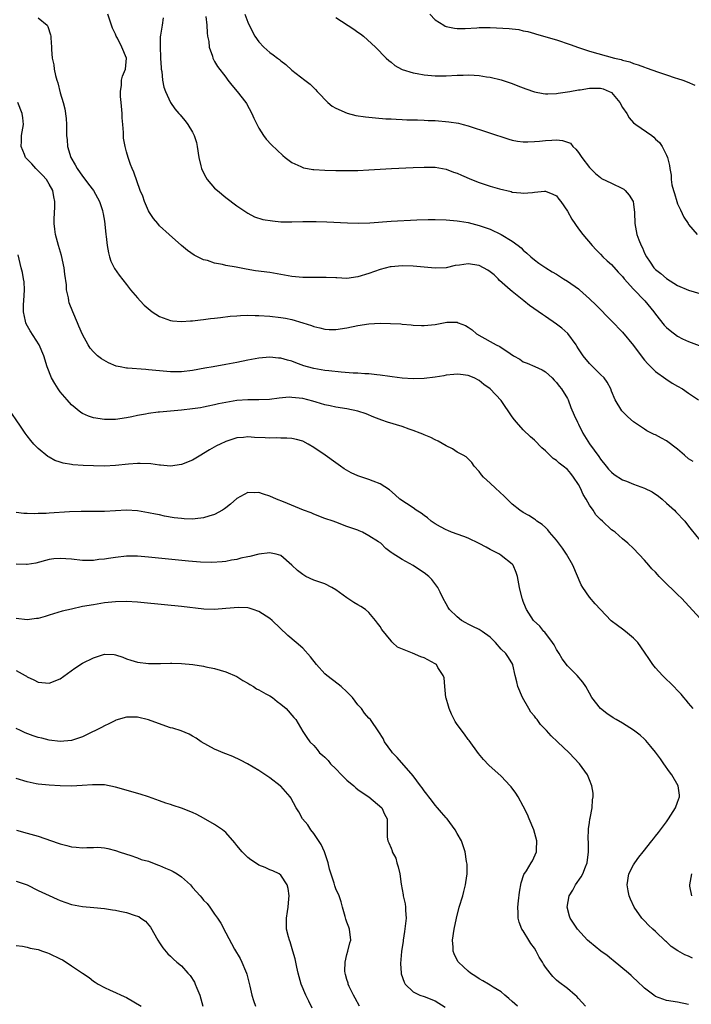
# Model space of a CAD drawing. Units: inches. Extents: x 2514000 to 2515947, y 1515000 to 1518000.
# Drawn here: x 2514998 to 2515119, y 1517375 to 1517554 of the extents above; entities that cross this region are included whole.
import ezdxf

# ---------------------------------------------------------------- set-up
doc = ezdxf.new("R2010")
doc.units = ezdxf.units.IN
doc.header["$MEASUREMENT"] = 0
doc.layers.add('LD25141515_10ft', color=73, linetype='Continuous')

msp = doc.modelspace()

# ---------------------------------------------------------------- linework, layer by layer
at = {"layer": 'LD25141515_10ft'}
for points, elevation in [([(2515119.81, 1517473.81), (2515119, 1517474.34), (2515118.26, 1517475), (2515117, 1517476.09), (2515115, 1517477.6), (2515114.07, 1517478.07), (2515113, 1517478.66), (2515112.76, 1517478.76), (2515111.43, 1517479.43), (2515111, 1517479.69), (2515109.01, 1517481.01), (2515107.94, 1517481.94), (2515106.89, 1517483), (2515105.64, 1517485), (2515105, 1517486.6), (2515104.86, 1517487), (2515104.22, 1517488.22), (2515103.66, 1517489), (2515103, 1517489.64), (2515101.64, 1517491), (2515101, 1517491.59), (2515099.87, 1517493), (2515099, 1517494.27), (2515098.74, 1517494.74), (2515098.57, 1517495), (2515097.06, 1517497.06), (2515096.01, 1517498.01), (2515095, 1517498.78), (2515093, 1517500.16), (2515092.49, 1517500.49), (2515090.12, 1517502.12), (2515089.09, 1517503), (2515087, 1517504.67), (2515086.62, 1517505), (2515084.7, 1517506.7), (2515084.42, 1517507), (2515083.69, 1517507.69), (2515083, 1517508.27), (2515082.56, 1517508.56), (2515081.76, 1517509), (2515081, 1517509.39), (2515079, 1517509.69), (2515077.44, 1517509.44), (2515076.63, 1517509.37), (2515075, 1517509), (2515073, 1517508.9), (2515069, 1517509.25), (2515067, 1517509.32), (2515065, 1517509.16), (2515064.87, 1517509.14), (2515063, 1517508.65), (2515061, 1517507.94), (2515059, 1517507.34), (2515057, 1517507.07), (2515055.15, 1517507.15), (2515055, 1517507.14), (2515053.24, 1517507.24), (2515049, 1517507.2), (2515047, 1517507.4), (2515045, 1517507.78), (2515043, 1517508.12), (2515040.44, 1517508.44), (2515038.71, 1517508.71), (2515036.91, 1517509.09), (2515035, 1517509.43), (2515034.4, 1517509.6), (2515033, 1517509.81), (2515031.72, 1517510.28), (2515031, 1517510.45), (2515029.3, 1517511.3), (2515028.1, 1517512.1), (2515026.96, 1517513), (2515024.75, 1517515), (2515023, 1517516.62), (2515022.66, 1517517), (2515021.93, 1517517.93), (2515021.17, 1517519), (2515021, 1517519.29), (2515020.26, 1517521), (2515019.95, 1517521.95), (2515019.51, 1517523), (2515018.36, 1517526.36), (2515018.04, 1517527), (2515017.75, 1517527.75), (2515017.29, 1517529), (2515017, 1517530.05), (2515016.76, 1517531), (2515016.49, 1517532.49), (2515016.47, 1517533), (2515016.47, 1517533.53), (2515016.31, 1517535), (2515016.2, 1517536.2), (2515016.19, 1517537), (2515016.02, 1517539), (2515015.91, 1517540.09), (2515015.89, 1517541), (2515016.1, 1517542.09), (2515016.11, 1517543), (2515016.27, 1517543.73), (2515016.84, 1517545), (2515017.02, 1517547), (2515016.18, 1517549), (2515015.37, 1517550.63), (2515015.16, 1517551), (2515015, 1517551.37), (2515014.46, 1517552.46), (2515013.61, 1517555)], 7410), ([(2515038.48, 1517555), (2515039, 1517553.54), (2515039.24, 1517553), (2515040.3, 1517551), (2515041, 1517549.97), (2515041.91, 1517549), (2515043, 1517548.06), (2515043.62, 1517547.62), (2515044.4, 1517547), (2515044.75, 1517546.75), (2515045, 1517546.52), (2515045.89, 1517545.89), (2515047, 1517544.86), (2515049.38, 1517543), (2515050.3, 1517542.3), (2515051.31, 1517541.31), (2515051.58, 1517541), (2515052.29, 1517540.29), (2515053, 1517539.54), (2515053.54, 1517539), (2515054.33, 1517538.33), (2515055, 1517537.92), (2515057.02, 1517537.02), (2515058.64, 1517536.64), (2515060.37, 1517536.37), (2515062.18, 1517536.18), (2515064.04, 1517536.04), (2515065, 1517536), (2515065.93, 1517535.93), (2515067, 1517535.91), (2515067.86, 1517535.86), (2515069, 1517535.84), (2515069.8, 1517535.8), (2515071, 1517535.78), (2515071.73, 1517535.73), (2515073, 1517535.69), (2515075.49, 1517535.49), (2515077.22, 1517535.22), (2515078.09, 1517535), (2515079, 1517534.74), (2515086.35, 1517532.35), (2515087, 1517532.16), (2515087.97, 1517531.97), (2515089, 1517531.83), (2515089.82, 1517531.82), (2515091, 1517531.88), (2515091.96, 1517531.96), (2515093, 1517532.1), (2515094.16, 1517532.16), (2515095, 1517532.19), (2515096.09, 1517532.09), (2515097.57, 1517531.57), (2515097.96, 1517531), (2515098.53, 1517530.53), (2515099, 1517529.91), (2515099.61, 1517529), (2515101, 1517527.2), (2515102.09, 1517526.09), (2515103, 1517525.34), (2515103.21, 1517525.21), (2515105, 1517524.31), (2515107, 1517523.37), (2515107.22, 1517523.22), (2515107.45, 1517523), (2515108.19, 1517522.19), (2515108.92, 1517521), (2515109, 1517520.54), (2515109.19, 1517519), (2515109.24, 1517517), (2515109.6, 1517515), (2515109.93, 1517514.07), (2515110.37, 1517513), (2515110.6, 1517512.6), (2515111, 1517511.64), (2515111.32, 1517511), (2515112.01, 1517510.01), (2515112.7, 1517509), (2515113, 1517508.68), (2515113.97, 1517507.97), (2515115, 1517507.02), (2515117, 1517505.8), (2515119, 1517504.9), (2515121, 1517504.34)], 7380), ([(2515072.04, 1517555), (2515073, 1517553.99), (2515074.56, 1517553), (2515074.85, 1517552.85), (2515075, 1517552.78), (2515076.49, 1517552.49), (2515077, 1517552.43), (2515078.43, 1517552.43), (2515080.54, 1517552.54), (2515081, 1517552.6), (2515082.58, 1517552.58), (2515083, 1517552.61), (2515086.41, 1517552.41), (2515087, 1517552.32), (2515088.21, 1517552.21), (2515089, 1517551.99), (2515089.85, 1517551.85), (2515091, 1517551.48), (2515091.38, 1517551.38), (2515095, 1517550.32), (2515097.51, 1517549.51), (2515099, 1517548.93), (2515101, 1517548.28), (2515105.55, 1517547), (2515106.76, 1517546.76), (2515107, 1517546.66), (2515108.35, 1517546.35), (2515109, 1517546.07), (2515109.83, 1517545.83), (2515111, 1517545.38), (2515111.29, 1517545.29), (2515113.53, 1517544.47), (2515115, 1517544), (2515116.54, 1517543.46), (2515117, 1517543.34), (2515117.93, 1517543), (2515118.74, 1517542.74), (2515120.1, 1517542.1)], 7360), ([(2515001, 1517554.31), (2515002.59, 1517553), (2515002.74, 1517552.74), (2515003.24, 1517551.24), (2515003.28, 1517551), (2515003.28, 1517550.72), (2515003.39, 1517549), (2515003.38, 1517548.62), (2515003.52, 1517547), (2515003.8, 1517545.8), (2515003.89, 1517545), (2515004.15, 1517543.85), (2515004.39, 1517543), (2515004.54, 1517542.54), (2515005, 1517540.73), (2515005.52, 1517539), (2515005.83, 1517537.83), (2515006.06, 1517536.06), (2515006.1, 1517535), (2515006.1, 1517533.9), (2515006.14, 1517533), (2515006.23, 1517532.23), (2515006.32, 1517531), (2515006.91, 1517529), (2515007.69, 1517527.69), (2515008.03, 1517527), (2515009, 1517525.62), (2515009.28, 1517525.28), (2515010.13, 1517524.13), (2515011, 1517523), (2515012.1, 1517521), (2515012.63, 1517519.37), (2515012.73, 1517519), (2515012.75, 1517518.75), (2515013, 1517517.46), (2515013.09, 1517516.91), (2515013.28, 1517515), (2515013.33, 1517514.67), (2515013.48, 1517513), (2515013.71, 1517511.71), (2515013.91, 1517511), (2515014.19, 1517510.19), (2515014.85, 1517508.85), (2515015.65, 1517507.65), (2515017, 1517505.93), (2515017.76, 1517505), (2515019, 1517503.55), (2515019.48, 1517503), (2515020.22, 1517502.22), (2515021.29, 1517501.29), (2515021.69, 1517501), (2515023, 1517500.14), (2515024.31, 1517499.69), (2515025, 1517499.42), (2515025.35, 1517499.35), (2515027, 1517499.25), (2515028.62, 1517499.38), (2515029, 1517499.36), (2515030.44, 1517499.56), (2515031, 1517499.58), (2515032.24, 1517499.76), (2515033, 1517499.84), (2515034.03, 1517499.97), (2515035.82, 1517500.18), (2515037, 1517500.29), (2515037.66, 1517500.34), (2515039, 1517500.39), (2515040.35, 1517500.35), (2515041, 1517500.35), (2515043, 1517500.2), (2515045, 1517499.96), (2515045.84, 1517499.84), (2515047, 1517499.58), (2515049, 1517499.01), (2515050.54, 1517498.54), (2515051, 1517498.34), (2515052.09, 1517498.09), (2515053, 1517497.85), (2515053.8, 1517497.8), (2515055, 1517497.76), (2515057, 1517498.06), (2515059, 1517498.5), (2515061, 1517498.83), (2515063, 1517498.94), (2515064.89, 1517498.89), (2515066.79, 1517498.79), (2515067, 1517498.76), (2515068.64, 1517498.64), (2515069, 1517498.58), (2515070.52, 1517498.52), (2515071, 1517498.49), (2515073, 1517498.72), (2515075.1, 1517499.1), (2515077, 1517499.09), (2515077.18, 1517499), (2515078.49, 1517498.49), (2515079, 1517498.21), (2515079.7, 1517497.7), (2515080.5, 1517497), (2515083, 1517495.64), (2515084.08, 1517495), (2515084.72, 1517494.72), (2515086.59, 1517493.41), (2515087.24, 1517493), (2515088.38, 1517492.38), (2515089, 1517491.94), (2515089.69, 1517491.69), (2515091.09, 1517491.1), (2515092.45, 1517490.45), (2515093, 1517490.12), (2515094.21, 1517489), (2515094.59, 1517488.59), (2515095, 1517488.19), (2515095.48, 1517487.48), (2515095.92, 1517487), (2515097, 1517485.26), (2515097.13, 1517485), (2515097.65, 1517483.65), (2515098.25, 1517482.25), (2515098.81, 1517481), (2515099, 1517480.64), (2515099.78, 1517479), (2515101.02, 1517477.02), (2515102.72, 1517474.72), (2515103, 1517474.25), (2515104.04, 1517473), (2515104.46, 1517472.46), (2515105, 1517471.88), (2515105.48, 1517471.48), (2515107, 1517470.54), (2515107.75, 1517470.25), (2515109, 1517469.73), (2515111, 1517469), (2515112.36, 1517468.36), (2515113.55, 1517467.55), (2515114.2, 1517467), (2515115, 1517466.29), (2515116.4, 1517465), (2515116.7, 1517464.7), (2515118.29, 1517463), (2515119, 1517462.12), (2515119.47, 1517461.47), (2515121, 1517459.57)], 7420), ([(2515023.67, 1517554.33), (2515023.46, 1517553), (2515023.2, 1517551.2), (2515023.12, 1517550.88), (2515023.09, 1517549), (2515023.19, 1517547.19), (2515023.18, 1517547), (2515023.29, 1517545.29), (2515023.32, 1517545), (2515023.4, 1517544.6), (2515023.56, 1517543), (2515023.77, 1517541.76), (2515024.08, 1517541), (2515025, 1517539), (2515025.8, 1517537.8), (2515026.5, 1517537), (2515026.72, 1517536.72), (2515027, 1517536.41), (2515027.64, 1517535.64), (2515028.13, 1517535), (2515029, 1517533.61), (2515029.31, 1517533), (2515029.7, 1517531.7), (2515029.85, 1517531), (2515030.14, 1517529), (2515030.51, 1517527.49), (2515030.61, 1517527), (2515030.72, 1517526.72), (2515031.41, 1517525.41), (2515031.67, 1517525), (2515033, 1517523.46), (2515033.5, 1517523), (2515035, 1517521.74), (2515037, 1517520.23), (2515038.83, 1517519), (2515039, 1517518.9), (2515040.25, 1517518.25), (2515041.77, 1517517.77), (2515043.48, 1517517.48), (2515045, 1517517.35), (2515047, 1517517.3), (2515049, 1517517.37), (2515051, 1517517.41), (2515051.4, 1517517.4), (2515053.33, 1517517.33), (2515057.12, 1517517.12), (2515059.08, 1517517.08), (2515061.15, 1517517.15), (2515065, 1517517.45), (2515069.7, 1517517.7), (2515071.76, 1517517.76), (2515073, 1517517.76), (2515075, 1517517.69), (2515077, 1517517.52), (2515077.44, 1517517.44), (2515079, 1517517.19), (2515081, 1517516.67), (2515083, 1517515.97), (2515085, 1517515.03), (2515087, 1517513.79), (2515088.09, 1517513), (2515088.59, 1517512.59), (2515089, 1517512.16), (2515089.64, 1517511.64), (2515090.34, 1517511), (2515091, 1517510.44), (2515091.84, 1517509.84), (2515093.07, 1517509), (2515094.26, 1517508.26), (2515095, 1517507.83), (2515096.3, 1517507), (2515097, 1517506.58), (2515099, 1517505.15), (2515099.19, 1517505), (2515101, 1517503.37), (2515102.21, 1517502.21), (2515105, 1517499.38), (2515107, 1517497.3), (2515109, 1517494.86), (2515110.39, 1517493), (2515111, 1517492.22), (2515111.57, 1517491.57), (2515112.15, 1517491), (2515112.56, 1517490.56), (2515113, 1517490.16), (2515114.83, 1517488.83), (2515116.03, 1517488.03), (2515117, 1517487.52), (2515117.88, 1517487), (2515119, 1517486.25), (2515120.79, 1517485)], 7400), ([(2515031.41, 1517554.59), (2515031.6, 1517553), (2515031.63, 1517551.63), (2515031.73, 1517551), (2515031.94, 1517550.06), (2515031.98, 1517549), (2515032.59, 1517547.41), (2515032.68, 1517547), (2515032.77, 1517546.78), (2515033, 1517546.44), (2515033.53, 1517545.53), (2515035, 1517543.56), (2515035.4, 1517543), (2515036.1, 1517542.1), (2515037.11, 1517541), (2515038.64, 1517539), (2515038.78, 1517538.78), (2515039.74, 1517537), (2515040.11, 1517536.11), (2515041, 1517534.34), (2515041.87, 1517533), (2515042.34, 1517532.34), (2515043.32, 1517531.32), (2515045.37, 1517529.37), (2515045.81, 1517529), (2515047, 1517528.11), (2515048.63, 1517527.37), (2515049, 1517527.18), (2515049.13, 1517527.13), (2515049.86, 1517527), (2515050.83, 1517526.83), (2515051, 1517526.82), (2515053, 1517526.7), (2515055, 1517526.65), (2515057, 1517526.62), (2515059, 1517526.66), (2515061, 1517526.76), (2515065.09, 1517527), (2515069, 1517527.19), (2515071, 1517527.25), (2515073, 1517527.22), (2515075, 1517526.87), (2515076.33, 1517526.33), (2515077, 1517526.13), (2515077.76, 1517525.76), (2515079.6, 1517525), (2515081, 1517524.46), (2515083, 1517523.8), (2515084.69, 1517523.31), (2515086.8, 1517522.8), (2515087, 1517522.73), (2515088.58, 1517522.58), (2515089, 1517522.5), (2515090.67, 1517522.67), (2515091, 1517522.68), (2515092.86, 1517522.86), (2515093, 1517522.86), (2515094.35, 1517522.35), (2515095, 1517522.02), (2515095.45, 1517521.45), (2515095.79, 1517521), (2515097, 1517519.27), (2515097.82, 1517517.82), (2515099, 1517516.08), (2515099.79, 1517515), (2515101.5, 1517513), (2515102.22, 1517512.22), (2515103, 1517511.45), (2515103.44, 1517511), (2515104.24, 1517510.24), (2515105, 1517509.57), (2515106.22, 1517508.22), (2515107, 1517507.4), (2515107.3, 1517507), (2515109, 1517505.12), (2515111.07, 1517503), (2515112.7, 1517501), (2515113, 1517500.59), (2515114.58, 1517498.58), (2515115, 1517498.13), (2515115.62, 1517497.62), (2515117, 1517496.56), (2515117.89, 1517496.11), (2515119, 1517495.59), (2515122.34, 1517494.34)], 7390), ([(2515055, 1517554.37), (2515058.27, 1517552.27), (2515059, 1517551.74), (2515059.45, 1517551.45), (2515060.02, 1517551), (2515062.19, 1517549), (2515064.13, 1517547), (2515064.58, 1517546.58), (2515065, 1517546.27), (2515065.7, 1517545.7), (2515066.91, 1517545), (2515067, 1517544.96), (2515069, 1517544.34), (2515069.77, 1517544.23), (2515071, 1517544), (2515073, 1517543.82), (2515075, 1517543.8), (2515077, 1517543.91), (2515078.06, 1517543.94), (2515079, 1517543.99), (2515080.09, 1517543.91), (2515081, 1517543.88), (2515082.35, 1517543.65), (2515083, 1517543.56), (2515085, 1517543.07), (2515087, 1517542.4), (2515087.99, 1517541.99), (2515089.44, 1517541.44), (2515091, 1517540.91), (2515092.59, 1517540.59), (2515093, 1517540.54), (2515093.43, 1517540.57), (2515095, 1517540.58), (2515095.35, 1517540.65), (2515097, 1517540.9), (2515097.44, 1517541), (2515099, 1517541.27), (2515099.29, 1517541.29), (2515101, 1517541.57), (2515101.55, 1517541.55), (2515103, 1517541.59), (2515103.46, 1517541.46), (2515104.57, 1517541), (2515104.86, 1517540.86), (2515105, 1517540.77), (2515106.5, 1517539), (2515107, 1517538.09), (2515107.8, 1517537), (2515108.2, 1517536.2), (2515109, 1517535.26), (2515109.42, 1517535), (2515112.32, 1517533), (2515112.71, 1517532.71), (2515113, 1517532.33), (2515113.73, 1517531.73), (2515114.18, 1517531), (2515115, 1517529.4), (2515115.17, 1517529), (2515115.53, 1517527.53), (2515115.61, 1517527), (2515115.81, 1517525.81), (2515115.83, 1517525), (2515115.97, 1517524.03), (2515116.23, 1517523), (2515116.44, 1517522.44), (2515116.85, 1517521), (2515117, 1517520.6), (2515117.49, 1517519.49), (2515118.15, 1517518.15), (2515118.88, 1517517), (2515119, 1517516.83), (2515120.56, 1517515)], 7370), ([(2515121, 1517445.43), (2515117.77, 1517449), (2515117, 1517449.71), (2515114.29, 1517452.29), (2515113.66, 1517453), (2515113.33, 1517453.33), (2515113, 1517453.73), (2515112.34, 1517454.34), (2515111.75, 1517455), (2515111, 1517455.92), (2515109, 1517458.06), (2515107.99, 1517459), (2515107, 1517459.79), (2515105.65, 1517461), (2515105.28, 1517461.27), (2515105, 1517461.45), (2515103.36, 1517463), (2515103, 1517463.31), (2515102.18, 1517464.18), (2515101.66, 1517465), (2515101, 1517465.93), (2515100.39, 1517467), (2515099.87, 1517467.87), (2515099.36, 1517469), (2515099, 1517469.68), (2515098.11, 1517471), (2515097.63, 1517471.63), (2515097, 1517472.36), (2515096.22, 1517473), (2515095.53, 1517473.53), (2515095, 1517474.02), (2515094.41, 1517474.41), (2515093, 1517475.77), (2515092.33, 1517476.33), (2515091, 1517477.69), (2515090.3, 1517478.3), (2515089, 1517479.56), (2515087.75, 1517481), (2515087.42, 1517481.42), (2515087, 1517481.97), (2515085, 1517484.89), (2515083, 1517487), (2515081.81, 1517487.81), (2515081, 1517488.51), (2515080.11, 1517489), (2515079, 1517489.44), (2515077.62, 1517489.62), (2515077, 1517489.68), (2515076.4, 1517489.6), (2515075, 1517489.49), (2515074.59, 1517489.41), (2515073, 1517489.15), (2515071, 1517488.9), (2515069, 1517488.82), (2515067, 1517488.93), (2515065.19, 1517489.19), (2515064.77, 1517489.23), (2515063, 1517489.53), (2515062.43, 1517489.57), (2515061, 1517489.75), (2515060.24, 1517489.76), (2515059, 1517489.85), (2515058.12, 1517489.88), (2515055.96, 1517490.04), (2515053.73, 1517490.27), (2515053, 1517490.36), (2515051, 1517490.69), (2515049.85, 1517491), (2515049.19, 1517491.19), (2515047.71, 1517491.71), (2515047, 1517492.02), (2515046.2, 1517492.2), (2515045, 1517492.59), (2515044.6, 1517492.6), (2515043, 1517492.76), (2515041, 1517492.56), (2515039, 1517492.2), (2515037, 1517491.79), (2515035, 1517491.41), (2515032.72, 1517491), (2515031.24, 1517490.76), (2515029, 1517490.36), (2515027, 1517490.1), (2515026.11, 1517490.11), (2515025, 1517490.09), (2515023, 1517490.28), (2515021, 1517490.49), (2515020.51, 1517490.51), (2515017.2, 1517490.8), (2515017, 1517490.8), (2515015.86, 1517491), (2515015.14, 1517491.14), (2515013.71, 1517491.71), (2515012.45, 1517492.45), (2515011.77, 1517493), (2515011, 1517493.73), (2515010.42, 1517494.42), (2515010.06, 1517495), (2515009, 1517496.85), (2515008.38, 1517498.38), (2515008.1, 1517499), (2515007.25, 1517501), (2515006.63, 1517502.63), (2515006.52, 1517503), (2515006.46, 1517503.54), (2515006.13, 1517505), (2515006.09, 1517505.91), (2515005.82, 1517507.82), (2515005.72, 1517509), (2515005.24, 1517511.24), (2515004.69, 1517513), (2515004.12, 1517515), (2515004, 1517516), (2515003.87, 1517517), (2515003.87, 1517517.87), (2515003.99, 1517520.01), (2515004, 1517521), (2515003.83, 1517521.83), (2515003.63, 1517523), (2515003, 1517524.16), (2515002.49, 1517525), (2515001.79, 1517525.79), (2515000.57, 1517527), (2514999.83, 1517527.83), (2514999, 1517528.68), (2514998.71, 1517529), (2514998.48, 1517529.52), (2514997.87, 1517531), (2514997.96, 1517531.96), (2514997.98, 1517533), (2514998.33, 1517535), (2514998.17, 1517536.17), (2514998.1, 1517537), (2514997.31, 1517539)], 7430), ([(2515119.79, 1517429), (2515119, 1517429.96), (2515118.55, 1517430.55), (2515118.12, 1517431), (2515117.62, 1517431.62), (2515117, 1517432.28), (2515116.28, 1517433), (2515115.66, 1517433.66), (2515115, 1517434.27), (2515114.64, 1517434.64), (2515114.26, 1517435), (2515113, 1517436.39), (2515112.52, 1517437), (2515111.9, 1517437.9), (2515111, 1517439.22), (2515109.75, 1517441), (2515109, 1517441.81), (2515107.56, 1517443), (2515107, 1517443.41), (2515106.06, 1517444.06), (2515104.93, 1517444.93), (2515103, 1517446.98), (2515102.03, 1517448.03), (2515101, 1517449.23), (2515099.77, 1517451), (2515099.48, 1517451.48), (2515097.99, 1517455), (2515096.86, 1517457), (2515096.12, 1517458.12), (2515095, 1517459.56), (2515093.74, 1517461), (2515093.44, 1517461.44), (2515093, 1517461.84), (2515092.43, 1517462.43), (2515091.48, 1517463), (2515091.23, 1517463.23), (2515091, 1517463.36), (2515090.03, 1517464.03), (2515089, 1517464.57), (2515088.39, 1517465), (2515087, 1517466.09), (2515085.53, 1517467.53), (2515083.93, 1517469), (2515083, 1517469.9), (2515081.75, 1517471), (2515081.42, 1517471.42), (2515081, 1517472.04), (2515080.09, 1517473), (2515079.64, 1517473.64), (2515078.66, 1517474.66), (2515078.08, 1517475), (2515077, 1517475.56), (2515076.15, 1517476.15), (2515075, 1517476.7), (2515073.54, 1517477.54), (2515073, 1517477.77), (2515072.22, 1517478.22), (2515071, 1517478.69), (2515070.79, 1517478.79), (2515070.27, 1517479), (2515069, 1517479.48), (2515068.3, 1517479.7), (2515067, 1517480.17), (2515064.38, 1517481), (2515063.31, 1517481.31), (2515061.87, 1517481.87), (2515060.46, 1517482.46), (2515058.98, 1517482.98), (2515057, 1517483.37), (2515055, 1517483.68), (2515053.94, 1517483.94), (2515053, 1517484.12), (2515051.41, 1517484.59), (2515050.8, 1517484.8), (2515049, 1517485.26), (2515047, 1517485.47), (2515046.52, 1517485.48), (2515044.68, 1517485.32), (2515042.92, 1517485.08), (2515041, 1517485), (2515039, 1517485), (2515037, 1517484.88), (2515035, 1517484.55), (2515033.71, 1517484.29), (2515033, 1517484.1), (2515031.85, 1517483.85), (2515031, 1517483.68), (2515030.41, 1517483.59), (2515029, 1517483.38), (2515027, 1517483.15), (2515023, 1517482.8), (2515022.76, 1517482.76), (2515021, 1517482.57), (2515020.45, 1517482.45), (2515019, 1517482.2), (2515017.97, 1517481.97), (2515017, 1517481.78), (2515015, 1517481.47), (2515013, 1517481.44), (2515011, 1517481.77), (2515010.09, 1517482.09), (2515009, 1517482.54), (2515008.71, 1517482.71), (2515007, 1517484.11), (2515006.23, 1517485), (2515005, 1517486.48), (2515004.62, 1517487), (2515003.98, 1517487.98), (2515003.42, 1517489), (2515002.63, 1517491), (2515001.99, 1517493), (2515001.14, 1517495), (2514999.53, 1517497.53), (2514998.81, 1517498.81), (2514998.73, 1517499), (2514998.7, 1517499.31), (2514998.29, 1517501), (2514998.3, 1517502.3), (2514998.36, 1517503), (2514998.49, 1517505), (2514998.41, 1517506.41), (2514998.33, 1517507), (2514998.12, 1517508.12), (2514997.87, 1517509), (2514997.32, 1517511.32)], 7440), ([(2515119.71, 1517383.71), (2515119, 1517384.08), (2515118.31, 1517384.31), (2515117.05, 1517385.05), (2515115.84, 1517385.84), (2515115, 1517386.68), (2515114.81, 1517386.81), (2515113, 1517388.56), (2515112.48, 1517389), (2515111.73, 1517389.73), (2515111, 1517390.52), (2515110.75, 1517390.75), (2515110.52, 1517391), (2515109.12, 1517393), (2515108.43, 1517394.43), (2515108.21, 1517395), (2515108.05, 1517395.95), (2515107.84, 1517397), (2515108.17, 1517399), (2515109, 1517400.65), (2515109.21, 1517401), (2515109.94, 1517402.06), (2515110.74, 1517403), (2515112.34, 1517405), (2515112.62, 1517405.38), (2515113, 1517405.83), (2515113.5, 1517406.5), (2515115, 1517408.45), (2515115.37, 1517409), (2515116.62, 1517411), (2515117, 1517412.02), (2515117.32, 1517413), (2515117.31, 1517413.31), (2515117.1, 1517415), (2515115.96, 1517417), (2515115.54, 1517417.54), (2515114.5, 1517419), (2515113.86, 1517419.86), (2515113, 1517421.1), (2515112.15, 1517422.15), (2515111.24, 1517423.24), (2515111, 1517423.47), (2515110.19, 1517424.19), (2515109, 1517425.1), (2515107, 1517426.35), (2515105.86, 1517427), (2515105.33, 1517427.33), (2515104.14, 1517428.14), (2515102.99, 1517429), (2515101.45, 1517431), (2515101, 1517431.78), (2515100.33, 1517433), (2515099.8, 1517433.8), (2515098.78, 1517435), (2515097, 1517436.74), (2515096.04, 1517438.04), (2515095.5, 1517439), (2515095, 1517439.72), (2515094.58, 1517440.58), (2515094.31, 1517441), (2515092.88, 1517442.88), (2515092.74, 1517443), (2515091.98, 1517443.98), (2515090.86, 1517445), (2515089.57, 1517447), (2515089.42, 1517447.42), (2515089, 1517448.46), (2515088.86, 1517448.86), (2515088.79, 1517449), (2515088.32, 1517451), (2515087.95, 1517453), (2515087.72, 1517453.72), (2515087.16, 1517455), (2515087, 1517455.19), (2515085, 1517456.76), (2515084.66, 1517457), (2515083, 1517457.84), (2515082.28, 1517458.28), (2515080.97, 1517458.97), (2515079, 1517459.9), (2515078.21, 1517460.21), (2515076, 1517461), (2515075.3, 1517461.3), (2515075, 1517461.43), (2515073.97, 1517461.97), (2515073, 1517462.52), (2515072.31, 1517463), (2515071.62, 1517463.62), (2515071, 1517464.03), (2515070.48, 1517464.48), (2515069.59, 1517465), (2515069, 1517465.42), (2515066.59, 1517467), (2515065.76, 1517467.76), (2515064.7, 1517468.7), (2515063, 1517469.81), (2515061.73, 1517470.27), (2515061, 1517470.59), (2515059, 1517471.25), (2515057.77, 1517471.77), (2515056.5, 1517472.5), (2515055.85, 1517473), (2515055, 1517473.57), (2515053.06, 1517475), (2515051, 1517476.39), (2515049.96, 1517477), (2515049, 1517477.5), (2515047.83, 1517477.83), (2515047, 1517478.01), (2515046.1, 1517478.1), (2515045, 1517478.09), (2515044.13, 1517478.13), (2515043, 1517478.08), (2515042.14, 1517478.14), (2515040.21, 1517478.21), (2515039, 1517478.31), (2515038.22, 1517478.22), (2515037, 1517478.12), (2515035, 1517477.48), (2515033.97, 1517477), (2515033.32, 1517476.68), (2515032.05, 1517475.95), (2515031, 1517475.26), (2515030.52, 1517475), (2515029, 1517474.09), (2515027, 1517473.27), (2515025, 1517473.01), (2515023.19, 1517473.19), (2515023, 1517473.18), (2515021.4, 1517473.4), (2515019.49, 1517473.49), (2515019, 1517473.48), (2515017.38, 1517473.38), (2515015, 1517473.11), (2515013, 1517473), (2515011.03, 1517473.03), (2515009.12, 1517473.12), (2515007.24, 1517473.24), (2515007, 1517473.3), (2515005.51, 1517473.51), (2515005, 1517473.7), (2515004.01, 1517474.01), (2515003, 1517474.62), (2515002.74, 1517474.74), (2515001, 1517476.21), (2515000.2, 1517477), (2514999.63, 1517477.63), (2514999, 1517478.52), (2514998.63, 1517479), (2514997.78, 1517480.22), (2514995.53, 1517483.53)], 7450), ([(2515119, 1517375.32), (2515117, 1517375.74), (2515115, 1517376.01), (2515113, 1517376.77), (2515112.68, 1517377), (2515111, 1517378.3), (2515109.62, 1517379.62), (2515109, 1517380.13), (2515108.56, 1517380.56), (2515108.07, 1517381), (2515105.32, 1517383.32), (2515105, 1517383.56), (2515104.2, 1517384.2), (2515103.08, 1517385), (2515101, 1517386.69), (2515100.65, 1517387), (2515098.84, 1517389), (2515098.08, 1517390.08), (2515097.52, 1517391), (2515097.37, 1517391.37), (2515096.97, 1517393), (2515097.34, 1517395), (2515097.97, 1517396.03), (2515098.44, 1517397), (2515099.51, 1517398.49), (2515099.77, 1517399), (2515100.29, 1517400.29), (2515100.61, 1517401), (2515100.83, 1517403), (2515100.8, 1517404.8), (2515100.75, 1517405.25), (2515100.81, 1517407.19), (2515101, 1517408.34), (2515101.08, 1517408.92), (2515101.15, 1517409.15), (2515101.48, 1517411), (2515101.56, 1517412.44), (2515101.66, 1517413), (2515101.65, 1517413.65), (2515101.43, 1517415), (2515101, 1517416.1), (2515100.63, 1517417), (2515099.17, 1517419), (2515097.33, 1517421), (2515095.19, 1517423), (2515094.04, 1517424.04), (2515093.19, 1517425), (2515092.14, 1517426.14), (2515091.5, 1517427), (2515091.27, 1517427.27), (2515091, 1517427.64), (2515090.38, 1517428.38), (2515089.98, 1517429), (2515088.83, 1517431), (2515088.03, 1517433), (2515087.85, 1517433.85), (2515087.54, 1517435), (2515087.09, 1517436.92), (2515087.08, 1517437), (2515086.29, 1517438.29), (2515085.81, 1517439), (2515085, 1517439.79), (2515083.96, 1517441), (2515083, 1517441.98), (2515081.56, 1517443), (2515081, 1517443.36), (2515079.87, 1517443.87), (2515079, 1517444.33), (2515078.55, 1517444.55), (2515077.78, 1517445), (2515077, 1517445.64), (2515075.62, 1517447), (2515075.37, 1517447.37), (2515075, 1517448), (2515074.45, 1517449), (2515073.9, 1517450.1), (2515073.48, 1517451), (2515072.4, 1517452.4), (2515071.84, 1517453), (2515071, 1517453.61), (2515070.16, 1517454.16), (2515069, 1517454.99), (2515067, 1517456.05), (2515065.18, 1517457.18), (2515065, 1517457.34), (2515064.04, 1517458.04), (2515063.12, 1517459), (2515062.74, 1517459.26), (2515061, 1517460.37), (2515059.85, 1517461), (2515059.23, 1517461.23), (2515059, 1517461.36), (2515058.43, 1517461.57), (2515057, 1517462.07), (2515055, 1517462.8), (2515054.49, 1517463), (2515053, 1517463.51), (2515051, 1517464.29), (2515050.5, 1517464.5), (2515049.13, 1517465), (2515045.5, 1517466.5), (2515044.22, 1517467), (2515043, 1517467.57), (2515041.88, 1517467.88), (2515041, 1517468.2), (2515040.14, 1517468.14), (2515039, 1517468.2), (2515037, 1517467.11), (2515035.9, 1517466.1), (2515035, 1517465.42), (2515034.78, 1517465.22), (2515034.45, 1517465), (2515033, 1517464.24), (2515031.92, 1517463.92), (2515031, 1517463.6), (2515029.45, 1517463.45), (2515029, 1517463.38), (2515027.46, 1517463.46), (2515027, 1517463.47), (2515025.64, 1517463.64), (2515023.92, 1517463.92), (2515023, 1517464.15), (2515022.27, 1517464.27), (2515021, 1517464.55), (2515019, 1517464.86), (2515017, 1517465), (2515015, 1517464.91), (2515013, 1517464.77), (2515008.76, 1517464.76), (2515006.68, 1517464.68), (2515003, 1517464.49), (2515002.43, 1517464.43), (2515001, 1517464.39), (2515000.34, 1517464.34), (2514999, 1517464.39), (2514998.4, 1517464.4), (2514997, 1517464.61)], 7460), ([(2515100.26, 1517375), (2515099, 1517376.39), (2515098.74, 1517376.74), (2515098.39, 1517377), (2515097, 1517378.19), (2515095.41, 1517379.41), (2515095, 1517379.74), (2515094.37, 1517380.37), (2515093.85, 1517381), (2515093, 1517382.06), (2515092.64, 1517382.64), (2515092.47, 1517383), (2515091.9, 1517383.9), (2515091.32, 1517385), (2515091, 1517385.52), (2515090.39, 1517386.39), (2515090, 1517387), (2515089, 1517388.65), (2515088.75, 1517389), (2515088.24, 1517390.24), (2515088.06, 1517391), (2515088.05, 1517391.95), (2515088, 1517393), (2515088.14, 1517394.14), (2515088.28, 1517395.72), (2515088.61, 1517397.39), (2515089.12, 1517398.88), (2515089.55, 1517399.56), (2515090.45, 1517401), (2515090.64, 1517401.36), (2515091.41, 1517403), (2515091.37, 1517403.37), (2515091.44, 1517405), (2515090.9, 1517407), (2515090.07, 1517409), (2515089.78, 1517409.78), (2515089, 1517411.3), (2515088.05, 1517413), (2515087.63, 1517413.63), (2515086.79, 1517414.79), (2515086.61, 1517415), (2515085, 1517416.74), (2515082.74, 1517418.74), (2515081.76, 1517419.76), (2515080.87, 1517420.87), (2515079.19, 1517423.19), (2515079, 1517423.42), (2515078.34, 1517424.34), (2515077, 1517426.09), (2515076.64, 1517426.64), (2515076.44, 1517427), (2515075.98, 1517427.98), (2515075.52, 1517429), (2515075.42, 1517429.42), (2515075, 1517430.9), (2515074.97, 1517431.03), (2515074.76, 1517433), (2515074.61, 1517434.61), (2515074.48, 1517435), (2515073.52, 1517436.48), (2515073.22, 1517437), (2515073, 1517437.15), (2515071, 1517438.21), (2515070.4, 1517438.4), (2515068.91, 1517439.09), (2515066.17, 1517440.17), (2515065.29, 1517441), (2515065.12, 1517441.12), (2515065, 1517441.27), (2515063.34, 1517443.34), (2515063, 1517443.89), (2515062.53, 1517444.53), (2515062.21, 1517445), (2515061, 1517446.46), (2515060.35, 1517447), (2515059.52, 1517447.52), (2515059, 1517447.8), (2515058.26, 1517448.26), (2515057.17, 1517449), (2515057, 1517449.1), (2515055, 1517450.56), (2515054.25, 1517451), (2515053, 1517451.63), (2515052.07, 1517451.93), (2515051, 1517452.33), (2515049.57, 1517453), (2515049, 1517453.32), (2515048.06, 1517454.06), (2515047, 1517455.05), (2515045, 1517456.79), (2515044.17, 1517457), (2515043.23, 1517457.23), (2515043, 1517457.25), (2515041, 1517457), (2515039.38, 1517456.62), (2515039, 1517456.55), (2515037.73, 1517456.27), (2515037, 1517456.08), (2515036.08, 1517455.92), (2515035, 1517455.71), (2515034.37, 1517455.63), (2515032.49, 1517455.51), (2515030.44, 1517455.56), (2515028.27, 1517455.73), (2515021, 1517456.48), (2515019, 1517456.65), (2515017, 1517456.66), (2515015, 1517456.44), (2515013.75, 1517456.25), (2515013, 1517456.1), (2515011.97, 1517456.03), (2515011, 1517455.87), (2515010.1, 1517455.9), (2515009, 1517455.88), (2515007, 1517456.09), (2515005, 1517456.26), (2515003.83, 1517456.17), (2515003, 1517456.08), (2515000.58, 1517455.42), (2514999, 1517455.14), (2514998.87, 1517455.13), (2514997, 1517455.19)], 7470), ([(2515087.92, 1517375), (2515087, 1517375.87), (2515086.4, 1517376.4), (2515085.65, 1517377), (2515085, 1517377.59), (2515083.52, 1517378.48), (2515083, 1517378.82), (2515082.66, 1517379), (2515081.63, 1517379.63), (2515081, 1517379.97), (2515080.38, 1517380.38), (2515079.42, 1517381), (2515079, 1517381.35), (2515078.14, 1517382.14), (2515077.24, 1517383), (2515077.14, 1517383.14), (2515076.48, 1517384.48), (2515076.27, 1517385), (2515076.26, 1517385.74), (2515076.16, 1517387), (2515076.43, 1517389), (2515076.85, 1517391), (2515077.38, 1517393), (2515078.01, 1517395), (2515078.2, 1517395.8), (2515078.54, 1517397), (2515078.57, 1517397.43), (2515078.81, 1517399), (2515078.8, 1517400.8), (2515078.78, 1517401), (2515078.72, 1517401.28), (2515078.46, 1517403), (2515078.1, 1517404.1), (2515077.77, 1517405), (2515077, 1517406.34), (2515076.65, 1517407), (2515075.16, 1517409), (2515075, 1517409.17), (2515074.18, 1517410.18), (2515073.46, 1517411), (2515073, 1517411.48), (2515072.37, 1517412.37), (2515071.84, 1517413), (2515071.5, 1517413.5), (2515071, 1517414.09), (2515070.65, 1517414.65), (2515070.34, 1517415), (2515069, 1517416.79), (2515066.11, 1517420.11), (2515065.25, 1517421), (2515065.16, 1517421.16), (2515063.82, 1517423), (2515063.56, 1517423.56), (2515062.8, 1517424.8), (2515061.25, 1517427), (2515061, 1517427.27), (2515060.2, 1517428.2), (2515059.62, 1517429), (2515059.32, 1517429.32), (2515059, 1517429.7), (2515058.02, 1517431), (2515057, 1517432.03), (2515055.93, 1517433), (2515055.43, 1517433.43), (2515053.34, 1517435), (2515053, 1517435.34), (2515051.48, 1517437), (2515050.4, 1517438.4), (2515049, 1517439.97), (2515047.8, 1517441), (2515046.26, 1517442.26), (2515043.46, 1517445), (2515043, 1517445.37), (2515041, 1517446.65), (2515040, 1517447), (2515039.24, 1517447.24), (2515039, 1517447.28), (2515037.35, 1517447.35), (2515035, 1517447.14), (2515033, 1517446.98), (2515031.05, 1517447.05), (2515027, 1517447.5), (2515020.19, 1517448.19), (2515019, 1517448.3), (2515017, 1517448.44), (2515015, 1517448.4), (2515013, 1517448.18), (2515011, 1517447.86), (2515009, 1517447.5), (2515007, 1517447.07), (2515005.33, 1517446.67), (2515003.78, 1517446.22), (2515003, 1517445.95), (2515002.27, 1517445.73), (2515001, 1517445.37), (2515000.68, 1517445.32), (2514999, 1517445.13), (2514997, 1517445.32)], 7480), ([(2514997, 1517435.89), (2514998.61, 1517435), (2514998.86, 1517434.86), (2514999, 1517434.75), (2515000.21, 1517434.21), (2515001, 1517433.81), (2515003, 1517433.64), (2515005, 1517434.4), (2515007.65, 1517436.35), (2515009, 1517437.23), (2515011, 1517438.2), (2515013, 1517438.85), (2515014.79, 1517438.79), (2515015, 1517438.77), (2515016.31, 1517438.31), (2515017, 1517438.04), (2515017.81, 1517437.81), (2515019, 1517437.43), (2515021, 1517437.19), (2515023, 1517437.2), (2515023.18, 1517437.18), (2515025, 1517437.24), (2515025.22, 1517437.22), (2515027, 1517437.19), (2515029.01, 1517437.01), (2515031, 1517436.7), (2515031.4, 1517436.6), (2515033, 1517436.28), (2515035, 1517435.7), (2515037, 1517434.8), (2515038.1, 1517434.1), (2515039, 1517433.62), (2515039.37, 1517433.37), (2515040.02, 1517433), (2515040.61, 1517432.61), (2515041, 1517432.42), (2515042.3, 1517431.7), (2515043, 1517431.29), (2515043.47, 1517431), (2515044.32, 1517430.32), (2515045, 1517429.83), (2515045.96, 1517429), (2515047.36, 1517427.36), (2515047.7, 1517427), (2515049, 1517424.85), (2515049.73, 1517423.73), (2515050.27, 1517423), (2515051, 1517422.29), (2515051.58, 1517421.58), (2515052.04, 1517421), (2515052.58, 1517420.58), (2515053, 1517420.19), (2515053.57, 1517419.57), (2515054.04, 1517419), (2515055, 1517418.08), (2515056, 1517417), (2515057, 1517416), (2515058.23, 1517415), (2515058.63, 1517414.63), (2515059, 1517414.34), (2515059.78, 1517413.78), (2515060.99, 1517413), (2515063.33, 1517411), (2515063.84, 1517409.84), (2515064.32, 1517409), (2515064.28, 1517407.72), (2515064.28, 1517407), (2515064.32, 1517405.67), (2515064.42, 1517405), (2515064.63, 1517404.63), (2515065, 1517403.65), (2515065.2, 1517403.2), (2515065.23, 1517403), (2515065.86, 1517401.86), (2515066.08, 1517401), (2515066.32, 1517400.32), (2515066.59, 1517399), (2515066.86, 1517397.14), (2515067.21, 1517395.21), (2515067.23, 1517395), (2515067.58, 1517393.58), (2515067.63, 1517393), (2515067.62, 1517392.38), (2515067.74, 1517391), (2515067.45, 1517388.55), (2515067.19, 1517387), (2515067.19, 1517386.81), (2515066.92, 1517384.92), (2515066.74, 1517382.74), (2515066.82, 1517381), (2515066.85, 1517380.85), (2515067.36, 1517379.36), (2515067.57, 1517379), (2515069, 1517377.62), (2515070.24, 1517377), (2515071, 1517376.75), (2515073, 1517375.97), (2515074.82, 1517374.82)], 7490), ([(2515059.26, 1517375), (2515058.49, 1517376.49), (2515058.19, 1517377), (2515057.41, 1517378.59), (2515057.23, 1517379), (2515057.2, 1517379.2), (2515057, 1517379.82), (2515056.76, 1517380.76), (2515056.67, 1517381), (2515056.62, 1517381.38), (2515056.66, 1517383), (2515057, 1517384.39), (2515057.19, 1517385), (2515057.52, 1517386.48), (2515057.73, 1517387), (2515057.49, 1517389), (2515057.33, 1517389.33), (2515057, 1517390.28), (2515056.8, 1517390.8), (2515056.69, 1517391.31), (2515056.18, 1517393), (2515055.94, 1517393.94), (2515055.56, 1517395), (2515055, 1517396.29), (2515054.82, 1517396.82), (2515054.69, 1517397.31), (2515053.85, 1517399.85), (2515053.6, 1517401), (2515052.91, 1517403), (2515052.32, 1517404.32), (2515051, 1517406.33), (2515050.44, 1517407), (2515049.91, 1517407.91), (2515048.94, 1517409), (2515048.26, 1517410.26), (2515047.79, 1517411), (2515046.81, 1517412.81), (2515046.69, 1517413), (2515045, 1517414.9), (2515044.9, 1517415), (2515043, 1517416.45), (2515041, 1517417.78), (2515038.94, 1517419), (2515037.67, 1517419.67), (2515036.32, 1517420.32), (2515035, 1517420.8), (2515034.87, 1517420.87), (2515033, 1517421.63), (2515030.58, 1517423), (2515029.64, 1517423.64), (2515029, 1517424.03), (2515028.35, 1517424.35), (2515026.94, 1517424.94), (2515025.43, 1517425.43), (2515025, 1517425.54), (2515024.17, 1517425.83), (2515021, 1517426.99), (2515019, 1517427.44), (2515017.42, 1517427.42), (2515017, 1517427.45), (2515015.1, 1517426.9), (2515015, 1517426.86), (2515013.77, 1517426.23), (2515013, 1517425.88), (2515012.45, 1517425.55), (2515011.37, 1517425), (2515010.71, 1517424.71), (2515009, 1517423.9), (2515007, 1517423.22), (2515005, 1517423.04), (2515003, 1517423.29), (2515001.63, 1517423.63), (2515001, 1517423.78), (2515000.08, 1517424.08), (2514998.59, 1517424.59), (2514997.76, 1517425), (2514997, 1517425.41)], 7500), ([(2515050.67, 1517374.67), (2515050.08, 1517375.92), (2515049.53, 1517377), (2515048.72, 1517379), (2515048.14, 1517381), (2515047.89, 1517382.11), (2515047.59, 1517383.59), (2515047.21, 1517385), (2515046.7, 1517386.7), (2515046.58, 1517387), (2515046.41, 1517387.59), (2515046.04, 1517389), (2515046.02, 1517390.02), (2515046.03, 1517391), (2515046.2, 1517392.2), (2515046.34, 1517393), (2515046.47, 1517394.47), (2515046.49, 1517395), (2515046.35, 1517396.35), (2515046.13, 1517397), (2515045, 1517398.8), (2515044.68, 1517399), (2515043.56, 1517399.56), (2515043, 1517399.77), (2515042.16, 1517400.16), (2515041, 1517400.62), (2515040.39, 1517401), (2515039.56, 1517401.56), (2515039, 1517401.97), (2515037.98, 1517403), (2515037, 1517404.18), (2515036.65, 1517404.65), (2515035, 1517406.54), (2515034.45, 1517407), (2515033, 1517407.98), (2515031, 1517409.12), (2515029.76, 1517409.76), (2515029, 1517410.17), (2515026.96, 1517410.96), (2515025.45, 1517411.45), (2515025, 1517411.58), (2515024.15, 1517411.85), (2515023, 1517412.28), (2515020.99, 1517412.99), (2515019.48, 1517413.48), (2515015, 1517414.77), (2515013, 1517415.16), (2515011, 1517415.2), (2515010.82, 1517415.18), (2515008.97, 1517415.03), (2515007, 1517414.92), (2515005, 1517414.97), (2515003, 1517415.08), (2515001, 1517415.28), (2515000.62, 1517415.38), (2514999, 1517415.74), (2514997, 1517416.32)], 7510), ([(2514997.07, 1517406.93), (2514999, 1517406.43), (2515001, 1517405.83), (2515004.6, 1517404.6), (2515005, 1517404.45), (2515006.18, 1517404.18), (2515007, 1517403.91), (2515007.89, 1517403.89), (2515009, 1517403.71), (2515009.81, 1517403.81), (2515011, 1517403.8), (2515011.83, 1517403.83), (2515013, 1517403.75), (2515013.61, 1517403.61), (2515015, 1517403.26), (2515015.18, 1517403.18), (2515015.68, 1517403), (2515017, 1517402.56), (2515017.6, 1517402.4), (2515019, 1517401.92), (2515019.65, 1517401.65), (2515021, 1517401.29), (2515022.65, 1517400.65), (2515023, 1517400.55), (2515024.07, 1517400.07), (2515025, 1517399.69), (2515025.47, 1517399.47), (2515026.22, 1517399), (2515027, 1517398.49), (2515028.62, 1517397), (2515028.8, 1517396.8), (2515029, 1517396.55), (2515030.39, 1517395), (2515030.67, 1517394.67), (2515031, 1517394.26), (2515031.65, 1517393.65), (2515032.15, 1517393), (2515033, 1517391.73), (2515033.53, 1517391), (2515034.1, 1517390.1), (2515035, 1517388.31), (2515036.63, 1517385.37), (2515037.65, 1517383.65), (2515037.96, 1517383), (2515038.6, 1517381.4), (2515038.79, 1517381), (2515038.84, 1517380.84), (2515039.38, 1517378.62), (2515039.75, 1517377), (2515040.04, 1517376.04), (2515040.41, 1517375)], 7520), ([(2515119.55, 1517395), (2515119.23, 1517396.76), (2515119.21, 1517397), (2515119.6, 1517399)], 7440), ([(2514997, 1517397.71), (2514999, 1517397), (2515001, 1517396.02), (2515003, 1517395.07), (2515004.43, 1517394.43), (2515005, 1517394.18), (2515007, 1517393.47), (2515009, 1517393.09), (2515011.08, 1517392.92), (2515013, 1517392.71), (2515014.46, 1517392.46), (2515015, 1517392.4), (2515015.78, 1517392.22), (2515017, 1517391.99), (2515018.55, 1517391.45), (2515019, 1517391.34), (2515019.25, 1517391.26), (2515019.63, 1517391), (2515020.44, 1517390.44), (2515021.33, 1517389.33), (2515022.69, 1517387), (2515023, 1517386.5), (2515023.6, 1517385.6), (2515024.53, 1517384.53), (2515025, 1517384.1), (2515025.54, 1517383.54), (2515026.13, 1517383), (2515027, 1517382.3), (2515028.13, 1517381), (2515028.56, 1517380.56), (2515029.35, 1517379.35), (2515029.49, 1517379), (2515029.74, 1517378.26), (2515030.29, 1517377), (2515030.86, 1517375)], 7530), ([(2514997, 1517386.03), (2514998.11, 1517385.89), (2514999, 1517385.7), (2514999.53, 1517385.53), (2515001, 1517385.27), (2515001.77, 1517385), (2515002.66, 1517384.66), (2515003, 1517384.57), (2515005, 1517383.6), (2515005.41, 1517383.41), (2515006.07, 1517383), (2515007, 1517382.32), (2515009, 1517380.98), (2515010.22, 1517380.22), (2515011, 1517379.57), (2515011.35, 1517379.35), (2515011.84, 1517379), (2515013, 1517378.37), (2515014.06, 1517377.94), (2515015, 1517377.51), (2515016.01, 1517377), (2515017, 1517376.57), (2515019.64, 1517375)], 7540)]:
    msp.add_lwpolyline(points, dxfattribs=dict(at, elevation=elevation))

doc.saveas('drawing.dxf')
